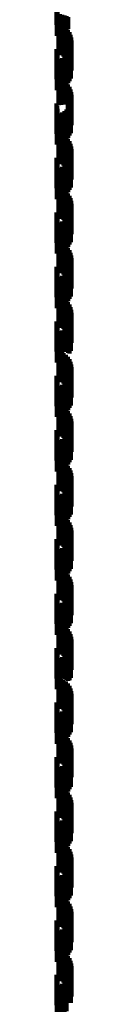
# Model space of a CAD drawing. Units: metres. Extents: x 0 to 2.59, y -0.34 to 0.33.
# Drawn here: x 0.09 to 0.09, y -0.15 to -0.12 of the extents above; entities that cross this region are included whole.
import ezdxf

# ---------------------------------------------------------------- set-up
doc = ezdxf.new("R2010")
doc.units = ezdxf.units.M
doc.linetypes.add('AUSGEZOGEN', pattern=[0])
doc.linetypes.add('VERDECKT2_S2', pattern=[0.0018, 0.001, -0.0008])
doc.layers.add('Fertigelement', color=7, linetype='AUSGEZOGEN', lineweight=50)

msp = doc.modelspace()

# ---------------------------------------------------------------- linework, layer by layer
at = {"layer": 'Fertigelement', "color": 253, "linetype": 'VERDECKT2_S2', "lineweight": 140, "transparency": 33554687}
for p, q in [((0.091725, -0.117324), (0.091725, -0.118324)), ((0.091752, -0.117411), (0.091752, -0.118411)), ((0.091742, -0.117684), (0.091742, -0.118684)), ((0.091761, -0.117594), (0.091761, -0.118594)), ((0.091764, -0.117502), (0.091764, -0.118502)), ((0.091747, -0.117968), (0.091747, -0.11867)), ((0.091832, -0.117976), (0.091832, -0.118652)), ((0.091914, -0.117991), (0.091914, -0.118621)), ((0.091989, -0.118011), (0.091989, -0.118577)), ((0.092057, -0.118036), (0.092057, -0.118522)), ((0.092115, -0.118066), (0.092115, -0.118456)), ((0.09179, -0.118305), (0.09179, -0.119305)), ((0.091879, -0.118332), (0.091879, -0.119332)), ((0.091962, -0.118373), (0.091962, -0.119373)), ((0.092037, -0.118428), (0.092037, -0.119428)), ((0.092101, -0.118494), (0.092101, -0.119494)), ((0.092153, -0.118571), (0.092153, -0.119571)), ((0.092192, -0.118656), (0.092192, -0.119656)), ((0.092215, -0.118745), (0.092215, -0.119745)), ((0.092223, -0.118838), (0.092223, -0.119838)), ((0.091725, -0.119124), (0.091725, -0.120124)), ((0.091752, -0.119211), (0.091752, -0.120211)), ((0.091761, -0.119394), (0.091761, -0.120394)), ((0.091764, -0.119302), (0.091764, -0.120302)), ((0.091989, -0.119377), (0.091989, -0.120377)), ((0.092057, -0.119322), (0.092057, -0.120322)), ((0.092115, -0.119256), (0.092115, -0.120256)), ((0.092161, -0.119182), (0.092161, -0.120182)), ((0.092195, -0.119102), (0.092195, -0.120102)), ((0.091742, -0.119484), (0.091742, -0.120484)), ((0.091747, -0.11947), (0.091747, -0.12047)), ((0.091832, -0.119452), (0.091832, -0.120452)), ((0.091914, -0.119421), (0.091914, -0.120421)), ((0.09179, -0.120105), (0.09179, -0.120983)), ((0.091879, -0.120132), (0.091879, -0.120971)), ((0.091962, -0.120173), (0.091962, -0.120952)), ((0.092037, -0.120228), (0.092037, -0.120927)), ((0.092101, -0.120294), (0.092101, -0.120896)), ((0.092153, -0.120371), (0.092153, -0.120861)), ((0.092192, -0.120456), (0.092192, -0.120822)), ((0.092215, -0.120545), (0.092215, -0.120781)), ((0.092223, -0.120638), (0.092223, -0.120739)), ((0.091725, -0.120924), (0.091725, -0.121924)), ((0.091752, -0.121011), (0.091752, -0.122011)), ((0.09179, -0.120983), (0.09179, -0.120983)), ((0.091879, -0.120971), (0.091879, -0.120971)), ((0.091962, -0.120952), (0.091962, -0.120952)), ((0.092037, -0.120927), (0.092037, -0.120927)), ((0.092101, -0.120896), (0.092101, -0.121294)), ((0.092153, -0.120861), (0.092153, -0.121371)), ((0.092161, -0.120982), (0.092161, -0.121982)), ((0.092192, -0.120822), (0.092192, -0.121456)), ((0.092195, -0.120902), (0.092195, -0.121902)), ((0.092215, -0.120781), (0.092215, -0.121545)), ((0.092223, -0.120739), (0.092223, -0.121638)), ((0.091742, -0.121284), (0.091742, -0.122284)), ((0.091747, -0.12127), (0.091747, -0.12227)), ((0.091761, -0.121194), (0.091761, -0.122194)), ((0.091764, -0.121102), (0.091764, -0.122102)), ((0.091832, -0.121252), (0.091832, -0.122252)), ((0.091914, -0.121221), (0.091914, -0.122221)), ((0.091989, -0.121177), (0.091989, -0.122177)), ((0.092057, -0.121122), (0.092057, -0.122122)), ((0.092115, -0.121056), (0.092115, -0.122056)), ((0.09179, -0.121905), (0.09179, -0.122905)), ((0.091879, -0.121932), (0.091879, -0.122932)), ((0.091962, -0.121973), (0.091962, -0.122973)), ((0.092037, -0.122028), (0.092037, -0.123028)), ((0.092101, -0.122094), (0.092101, -0.123094)), ((0.092153, -0.122171), (0.092153, -0.123171)), ((0.092192, -0.122256), (0.092192, -0.123256)), ((0.092215, -0.122345), (0.092215, -0.123345)), ((0.092223, -0.122438), (0.092223, -0.123438)), ((0.091725, -0.122724), (0.091725, -0.123724)), ((0.091752, -0.122811), (0.091752, -0.123746)), ((0.091761, -0.122994), (0.091761, -0.123654)), ((0.091764, -0.122902), (0.091764, -0.1237)), ((0.091989, -0.122977), (0.091989, -0.123977)), ((0.092057, -0.122922), (0.092057, -0.123922)), ((0.092115, -0.122856), (0.092115, -0.123856)), ((0.092161, -0.122782), (0.092161, -0.123782)), ((0.092195, -0.122702), (0.092195, -0.123702)), ((0.091742, -0.123084), (0.091742, -0.123609)), ((0.091747, -0.12307), (0.091747, -0.12407)), ((0.091832, -0.123052), (0.091832, -0.124052)), ((0.091914, -0.123021), (0.091914, -0.124021)), ((0.091742, -0.123609), (0.091742, -0.124084)), ((0.091752, -0.123746), (0.091752, -0.123746)), ((0.091761, -0.123654), (0.091761, -0.123994)), ((0.091764, -0.1237), (0.091764, -0.1237)), ((0.09179, -0.123705), (0.09179, -0.124705)), ((0.091879, -0.123732), (0.091879, -0.124732)), ((0.091962, -0.123773), (0.091962, -0.124773)), ((0.092037, -0.123828), (0.092037, -0.124828)), ((0.092101, -0.123894), (0.092101, -0.124894)), ((0.092153, -0.123971), (0.092153, -0.124971)), ((0.092192, -0.124056), (0.092192, -0.125056)), ((0.092215, -0.124145), (0.092215, -0.125145)), ((0.092223, -0.124238), (0.092223, -0.125238)), ((0.091725, -0.124524), (0.091725, -0.125524)), ((0.091752, -0.124611), (0.091752, -0.125611)), ((0.092161, -0.124582), (0.092161, -0.125582)), ((0.092195, -0.124502), (0.092195, -0.125502)), ((0.091742, -0.124884), (0.091742, -0.125884)), ((0.091747, -0.12487), (0.091747, -0.12587)), ((0.091761, -0.124794), (0.091761, -0.125794)), ((0.091764, -0.124702), (0.091764, -0.125702)), ((0.091832, -0.124852), (0.091832, -0.125852)), ((0.091914, -0.124821), (0.091914, -0.125821)), ((0.091989, -0.124777), (0.091989, -0.125777)), ((0.092057, -0.124722), (0.092057, -0.125722)), ((0.092115, -0.124656), (0.092115, -0.125656)), ((0.09179, -0.125505), (0.09179, -0.126505)), ((0.091879, -0.125532), (0.091879, -0.126532)), ((0.091962, -0.125573), (0.091962, -0.126573)), ((0.092037, -0.125628), (0.092037, -0.126628)), ((0.092101, -0.125694), (0.092101, -0.126694)), ((0.092153, -0.125771), (0.092153, -0.126771)), ((0.092192, -0.125856), (0.092192, -0.126856)), ((0.092215, -0.125945), (0.092215, -0.126945)), ((0.092223, -0.126038), (0.092223, -0.127038)), ((0.091725, -0.126324), (0.091725, -0.127324)), ((0.091752, -0.126411), (0.091752, -0.127411)), ((0.091764, -0.126502), (0.091764, -0.127502)), ((0.092057, -0.126522), (0.092057, -0.127522)), ((0.092115, -0.126456), (0.092115, -0.127456)), ((0.092161, -0.126382), (0.092161, -0.127382)), ((0.092195, -0.126302), (0.092195, -0.127302)), ((0.091742, -0.126684), (0.091742, -0.127684)), ((0.091747, -0.12667), (0.091747, -0.12767)), ((0.091761, -0.126594), (0.091761, -0.127594)), ((0.091832, -0.126652), (0.091832, -0.127652)), ((0.091914, -0.126621), (0.091914, -0.127621)), ((0.091989, -0.126577), (0.091989, -0.127577)), ((0.09179, -0.127305), (0.09179, -0.128305)), ((0.091879, -0.127332), (0.091879, -0.128332)), ((0.091962, -0.127373), (0.091962, -0.128373)), ((0.092037, -0.127428), (0.092037, -0.128428)), ((0.092101, -0.127494), (0.092101, -0.128494)), ((0.092153, -0.127571), (0.092153, -0.128571)), ((0.092192, -0.127656), (0.092192, -0.128656)), ((0.092215, -0.127745), (0.092215, -0.128745)), ((0.092223, -0.127838), (0.092223, -0.128838)), ((0.091725, -0.128124), (0.091725, -0.129124)), ((0.092161, -0.128182), (0.092161, -0.129182)), ((0.092195, -0.128102), (0.092195, -0.129102)), ((0.091742, -0.128484), (0.091742, -0.129484)), ((0.091747, -0.12847), (0.091747, -0.129056)), ((0.091752, -0.128211), (0.091752, -0.129211)), ((0.091761, -0.128394), (0.091761, -0.129394)), ((0.091764, -0.128302), (0.091764, -0.129302)), ((0.091832, -0.128452), (0.091832, -0.129065)), ((0.091914, -0.128421), (0.091914, -0.129081)), ((0.091989, -0.128377), (0.091989, -0.129103)), ((0.092057, -0.128322), (0.092057, -0.129131)), ((0.092115, -0.128256), (0.092115, -0.129164)), ((0.091747, -0.129056), (0.091747, -0.12947)), ((0.09179, -0.129105), (0.09179, -0.130105)), ((0.091832, -0.129065), (0.091832, -0.129452)), ((0.091879, -0.129132), (0.091879, -0.130132)), ((0.091914, -0.129081), (0.091914, -0.129421)), ((0.091962, -0.129173), (0.091962, -0.130173)), ((0.091989, -0.129103), (0.091989, -0.129103)), ((0.092057, -0.129131), (0.092057, -0.129131)), ((0.092115, -0.129164), (0.092115, -0.129164)), ((0.092037, -0.129228), (0.092037, -0.130228)), ((0.092101, -0.129294), (0.092101, -0.130294)), ((0.092153, -0.129371), (0.092153, -0.130371)), ((0.092192, -0.129456), (0.092192, -0.130456)), ((0.092215, -0.129545), (0.092215, -0.130545)), ((0.092223, -0.129638), (0.092223, -0.130638)), ((0.091725, -0.129924), (0.091725, -0.130924)), ((0.091752, -0.130011), (0.091752, -0.131011)), ((0.091764, -0.130102), (0.091764, -0.131102)), ((0.092057, -0.130122), (0.092057, -0.131122)), ((0.092115, -0.130056), (0.092115, -0.131056)), ((0.092161, -0.129982), (0.092161, -0.130982)), ((0.092195, -0.129902), (0.092195, -0.130902)), ((0.091742, -0.130284), (0.091742, -0.131284)), ((0.091747, -0.13027), (0.091747, -0.13127)), ((0.091761, -0.130194), (0.091761, -0.131194)), ((0.091832, -0.130252), (0.091832, -0.131252)), ((0.091914, -0.130221), (0.091914, -0.131221)), ((0.091989, -0.130177), (0.091989, -0.131177)), ((0.09179, -0.130905), (0.09179, -0.131905)), ((0.091879, -0.130932), (0.091879, -0.131932)), ((0.091962, -0.130973), (0.091962, -0.131973)), ((0.092037, -0.131028), (0.092037, -0.132028)), ((0.092101, -0.131094), (0.092101, -0.132094)), ((0.092153, -0.131171), (0.092153, -0.132171)), ((0.092192, -0.131256), (0.092192, -0.132187)), ((0.092215, -0.131345), (0.092215, -0.132142)), ((0.092223, -0.131438), (0.092223, -0.132095)), ((0.091725, -0.131724), (0.091725, -0.132724)), ((0.092195, -0.131702), (0.092195, -0.132702)), ((0.091742, -0.132084), (0.091742, -0.133084)), ((0.091747, -0.13207), (0.091747, -0.13307)), ((0.091752, -0.131811), (0.091752, -0.132811)), ((0.091761, -0.131994), (0.091761, -0.132994)), ((0.091764, -0.131902), (0.091764, -0.132902)), ((0.091832, -0.132052), (0.091832, -0.133052)), ((0.091914, -0.132021), (0.091914, -0.133021)), ((0.091989, -0.131977), (0.091989, -0.132977)), ((0.092057, -0.131922), (0.092057, -0.132922)), ((0.092115, -0.131856), (0.092115, -0.132856)), ((0.092161, -0.131782), (0.092161, -0.132782)), ((0.092223, -0.132095), (0.092223, -0.132438)), ((0.092192, -0.132187), (0.092192, -0.132187)), ((0.092215, -0.132142), (0.092215, -0.132142)), ((0.09179, -0.132705), (0.09179, -0.133705)), ((0.091879, -0.132732), (0.091879, -0.133732)), ((0.091962, -0.132773), (0.091962, -0.133773)), ((0.092037, -0.132828), (0.092037, -0.133828)), ((0.092101, -0.132894), (0.092101, -0.133894)), ((0.092153, -0.132971), (0.092153, -0.133971)), ((0.092192, -0.133056), (0.092192, -0.134056)), ((0.092215, -0.133145), (0.092215, -0.134145)), ((0.092223, -0.133238), (0.092223, -0.134238)), ((0.091725, -0.133524), (0.091725, -0.134171)), ((0.091752, -0.133611), (0.091752, -0.134123)), ((0.091764, -0.133702), (0.091764, -0.134073)), ((0.092057, -0.133722), (0.092057, -0.134722)), ((0.092115, -0.133656), (0.092115, -0.134656)), ((0.092161, -0.133582), (0.092161, -0.134582)), ((0.092195, -0.133502), (0.092195, -0.134502)), ((0.091742, -0.133884), (0.091742, -0.133974)), ((0.091742, -0.133974), (0.091742, -0.134884)), ((0.091747, -0.13387), (0.091747, -0.13487)), ((0.091761, -0.133794), (0.091761, -0.134023)), ((0.091761, -0.134023), (0.091761, -0.134794)), ((0.091832, -0.133852), (0.091832, -0.134852)), ((0.091914, -0.133821), (0.091914, -0.134821)), ((0.091989, -0.133777), (0.091989, -0.134777)), ((0.091725, -0.134171), (0.091725, -0.134524)), ((0.091752, -0.134123), (0.091752, -0.134611)), ((0.091764, -0.134073), (0.091764, -0.134702)), ((0.09179, -0.134505), (0.09179, -0.135505)), ((0.091879, -0.134532), (0.091879, -0.135532)), ((0.091962, -0.134573), (0.091962, -0.135573)), ((0.092037, -0.134628), (0.092037, -0.135628)), ((0.092101, -0.134694), (0.092101, -0.135694)), ((0.092153, -0.134771), (0.092153, -0.135771)), ((0.092192, -0.134856), (0.092192, -0.135856)), ((0.092215, -0.134945), (0.092215, -0.135945)), ((0.091725, -0.135324), (0.091725, -0.136324)), ((0.092195, -0.135302), (0.092195, -0.136302)), ((0.092223, -0.135038), (0.092223, -0.136038)), ((0.091742, -0.135684), (0.091742, -0.136684)), ((0.091747, -0.13567), (0.091747, -0.13667)), ((0.091752, -0.135411), (0.091752, -0.136411)), ((0.091761, -0.135594), (0.091761, -0.136594)), ((0.091764, -0.135502), (0.091764, -0.136502)), ((0.091832, -0.135652), (0.091832, -0.136652)), ((0.091914, -0.135621), (0.091914, -0.136621)), ((0.091989, -0.135577), (0.091989, -0.136577)), ((0.092057, -0.135522), (0.092057, -0.136522)), ((0.092115, -0.135456), (0.092115, -0.136456)), ((0.092161, -0.135382), (0.092161, -0.136382)), ((0.09179, -0.136305), (0.09179, -0.137305)), ((0.091879, -0.136332), (0.091879, -0.137332)), ((0.091962, -0.136373), (0.091962, -0.137373)), ((0.092037, -0.136428), (0.092037, -0.137428)), ((0.092101, -0.136494), (0.092101, -0.137494)), ((0.092153, -0.136571), (0.092153, -0.137571)), ((0.092192, -0.136656), (0.092192, -0.137656)), ((0.092215, -0.136745), (0.092215, -0.137745)), ((0.092223, -0.136838), (0.092223, -0.137838)), ((0.091725, -0.137124), (0.091725, -0.138124)), ((0.091752, -0.137211), (0.091752, -0.138211)), ((0.091764, -0.137302), (0.091764, -0.138302)), ((0.092115, -0.137256), (0.092115, -0.138256)), ((0.092161, -0.137182), (0.092161, -0.138182)), ((0.092195, -0.137102), (0.092195, -0.138102)), ((0.091742, -0.137484), (0.091742, -0.138484)), ((0.091747, -0.13747), (0.091747, -0.13847)), ((0.091761, -0.137394), (0.091761, -0.138394)), ((0.091832, -0.137452), (0.091832, -0.138452)), ((0.091914, -0.137421), (0.091914, -0.138421)), ((0.091989, -0.137377), (0.091989, -0.138377)), ((0.092057, -0.137322), (0.092057, -0.138322)), ((0.09179, -0.138105), (0.09179, -0.139105)), ((0.091879, -0.138132), (0.091879, -0.139132)), ((0.091962, -0.138173), (0.091962, -0.139173)), ((0.092037, -0.138228), (0.092037, -0.139228)), ((0.092101, -0.138294), (0.092101, -0.139294)), ((0.092153, -0.138371), (0.092153, -0.139371)), ((0.092192, -0.138456), (0.092192, -0.139456)), ((0.092215, -0.138545), (0.092215, -0.139545)), ((0.091725, -0.138924), (0.091725, -0.139924)), ((0.092195, -0.138902), (0.092195, -0.139902)), ((0.092223, -0.138638), (0.092223, -0.139638)), ((0.091752, -0.139011), (0.091752, -0.140011)), ((0.091761, -0.139194), (0.091761, -0.140194)), ((0.091764, -0.139102), (0.091764, -0.140102)), ((0.091832, -0.139252), (0.091832, -0.139901)), ((0.091914, -0.139221), (0.091914, -0.139918)), ((0.091989, -0.139177), (0.091989, -0.139942)), ((0.092057, -0.139122), (0.092057, -0.139972)), ((0.092115, -0.139056), (0.092115, -0.140008)), ((0.092161, -0.138982), (0.092161, -0.139982)), ((0.091742, -0.139284), (0.091742, -0.140284)), ((0.091747, -0.13927), (0.091747, -0.139891)), ((0.091747, -0.139891), (0.091747, -0.14027)), ((0.09179, -0.139905), (0.09179, -0.140905)), ((0.091832, -0.139901), (0.091832, -0.140252)), ((0.091879, -0.139932), (0.091879, -0.140932)), ((0.091914, -0.139918), (0.091914, -0.139918)), ((0.091962, -0.139973), (0.091962, -0.140973)), ((0.091989, -0.139942), (0.091989, -0.139942)), ((0.092037, -0.140028), (0.092037, -0.141028)), ((0.092057, -0.139972), (0.092057, -0.139972)), ((0.092101, -0.140094), (0.092101, -0.141094)), ((0.092115, -0.140008), (0.092115, -0.140008)), ((0.092153, -0.140171), (0.092153, -0.141171)), ((0.092192, -0.140256), (0.092192, -0.141256)), ((0.092215, -0.140345), (0.092215, -0.141345)), ((0.092223, -0.140438), (0.092223, -0.141438)), ((0.091725, -0.140724), (0.091725, -0.141724)), ((0.091752, -0.140811), (0.091752, -0.141811)), ((0.092115, -0.140856), (0.092115, -0.141856)), ((0.092161, -0.140782), (0.092161, -0.141782)), ((0.092195, -0.140702), (0.092195, -0.141702)), ((0.091742, -0.141084), (0.091742, -0.142084)), ((0.091747, -0.14107), (0.091747, -0.14207)), ((0.091761, -0.140994), (0.091761, -0.141994)), ((0.091764, -0.140902), (0.091764, -0.141902)), ((0.091832, -0.141052), (0.091832, -0.142052)), ((0.091914, -0.141021), (0.091914, -0.142021)), ((0.091989, -0.140977), (0.091989, -0.141977)), ((0.092057, -0.140922), (0.092057, -0.141922)), ((0.09179, -0.141705), (0.09179, -0.142705)), ((0.091879, -0.141732), (0.091879, -0.142732)), ((0.091962, -0.141773), (0.091962, -0.142773)), ((0.092037, -0.141828), (0.092037, -0.142828)), ((0.092101, -0.141894), (0.092101, -0.142894)), ((0.092153, -0.141971), (0.092153, -0.142971)), ((0.092192, -0.142056), (0.092192, -0.143056)), ((0.092215, -0.142145), (0.092215, -0.143145)), ((0.092195, -0.142502), (0.092195, -0.143502)), ((0.092223, -0.142238), (0.092223, -0.143192)), ((0.091725, -0.142524), (0.091725, -0.143524)), ((0.091752, -0.142611), (0.091752, -0.143611)), ((0.091761, -0.142794), (0.091761, -0.143794)), ((0.091764, -0.142702), (0.091764, -0.143702)), ((0.091914, -0.142821), (0.091914, -0.143821)), ((0.091989, -0.142777), (0.091989, -0.143777)), ((0.092057, -0.142722), (0.092057, -0.143722)), ((0.092115, -0.142656), (0.092115, -0.143656)), ((0.092161, -0.142582), (0.092161, -0.143582)), ((0.091742, -0.142884), (0.091742, -0.143884)), ((0.091747, -0.14287), (0.091747, -0.14387)), ((0.091832, -0.142852), (0.091832, -0.143852)), ((0.092223, -0.143192), (0.092223, -0.143192)), ((0.09179, -0.143505), (0.09179, -0.144505)), ((0.091879, -0.143532), (0.091879, -0.144532)), ((0.091962, -0.143573), (0.091962, -0.144573)), ((0.092037, -0.143628), (0.092037, -0.144628)), ((0.092101, -0.143694), (0.092101, -0.144694)), ((0.092153, -0.143771), (0.092153, -0.144771)), ((0.092192, -0.143856), (0.092192, -0.144856)), ((0.092215, -0.143945), (0.092215, -0.144945)), ((0.092223, -0.144038), (0.092223, -0.145038)), ((0.091725, -0.144324), (0.091725, -0.145324)), ((0.091752, -0.144411), (0.091752, -0.145411)), ((0.092115, -0.144456), (0.092115, -0.145456)), ((0.092161, -0.144382), (0.092161, -0.145382)), ((0.092195, -0.144302), (0.092195, -0.145302)), ((0.091742, -0.144684), (0.091742, -0.145684)), ((0.091747, -0.14467), (0.091747, -0.14567)), ((0.091761, -0.144594), (0.091761, -0.145594)), ((0.091764, -0.144502), (0.091764, -0.145502)), ((0.091832, -0.144652), (0.091832, -0.145652)), ((0.091914, -0.144621), (0.091914, -0.145621)), ((0.091989, -0.144577), (0.091989, -0.145577)), ((0.092057, -0.144522), (0.092057, -0.145522)), ((0.09179, -0.145305), (0.09179, -0.146305)), ((0.091879, -0.145332), (0.091879, -0.146332)), ((0.091962, -0.145373), (0.091962, -0.146373)), ((0.092037, -0.145428), (0.092037, -0.146428)), ((0.092101, -0.145494), (0.092101, -0.146494)), ((0.092153, -0.145571), (0.092153, -0.146571)), ((0.092192, -0.145656), (0.092192, -0.146656)), ((0.092215, -0.145745), (0.092215, -0.146745)), ((0.092223, -0.145838), (0.092223, -0.146838)), ((0.091725, -0.146124), (0.091725, -0.147124)), ((0.091752, -0.146211), (0.091752, -0.147211)), ((0.091761, -0.146394), (0.091761, -0.147394)), ((0.091764, -0.146302), (0.091764, -0.147302)), ((0.091914, -0.146421), (0.091914, -0.147421)), ((0.091989, -0.146377), (0.091989, -0.147377)), ((0.092057, -0.146322), (0.092057, -0.147322)), ((0.092115, -0.146256), (0.092115, -0.147256)), ((0.092161, -0.146182), (0.092161, -0.147182)), ((0.092195, -0.146102), (0.092195, -0.147102)), ((0.091742, -0.146484), (0.091742, -0.147484)), ((0.091747, -0.14647), (0.091747, -0.14747)), ((0.091832, -0.146452), (0.091832, -0.147452)), ((0.09179, -0.147105), (0.09179, -0.148105)), ((0.091879, -0.147132), (0.091879, -0.148132)), ((0.091962, -0.147173), (0.091962, -0.148173)), ((0.092037, -0.147228), (0.092037, -0.148228)), ((0.092101, -0.147294), (0.092101, -0.148294)), ((0.092153, -0.147371), (0.092153, -0.148371)), ((0.092192, -0.147456), (0.092192, -0.148456)), ((0.092215, -0.147545), (0.092215, -0.148545)), ((0.092223, -0.147638), (0.092223, -0.148638)), ((0.091725, -0.147924), (0.091725, -0.148924)), ((0.091752, -0.148011), (0.091752, -0.149011)), ((0.092161, -0.147982), (0.092161, -0.148982)), ((0.092195, -0.147902), (0.092195, -0.148902)), ((0.091742, -0.148284), (0.091742, -0.149284)), ((0.091747, -0.14827), (0.091747, -0.14927)), ((0.091761, -0.148194), (0.091761, -0.149194)), ((0.091764, -0.148102), (0.091764, -0.149102)), ((0.091832, -0.148252), (0.091832, -0.149252)), ((0.091914, -0.148221), (0.091914, -0.149221)), ((0.091989, -0.148177), (0.091989, -0.149177)), ((0.092057, -0.148122), (0.092057, -0.149122)), ((0.092115, -0.148056), (0.092115, -0.149056)), ((0.09179, -0.148905), (0.09179, -0.149905)), ((0.091879, -0.148932), (0.091879, -0.149932)), ((0.091962, -0.148973), (0.091962, -0.149973)), ((0.092037, -0.149028), (0.092037, -0.150028)), ((0.092101, -0.149094), (0.092101, -0.150094)), ((0.092153, -0.149171), (0.092153, -0.150171)), ((0.092192, -0.149256), (0.092192, -0.150256)), ((0.092215, -0.149345), (0.092215, -0.150345)), ((0.092223, -0.149438), (0.092223, -0.150438)), ((0.091725, -0.149724), (0.091725, -0.150724)), ((0.091752, -0.149811), (0.091752, -0.150811)), ((0.091761, -0.149994), (0.091761, -0.150994)), ((0.091764, -0.149902), (0.091764, -0.150902)), ((0.091989, -0.149977), (0.091989, -0.150479)), ((0.092057, -0.149922), (0.092057, -0.150512)), ((0.092115, -0.149856), (0.092115, -0.150551)), ((0.092161, -0.149782), (0.092161, -0.150594)), ((0.092195, -0.149702), (0.092195, -0.150642)), ((0.091742, -0.150084), (0.091742, -0.151084)), ((0.091747, -0.15007), (0.091747, -0.150425)), ((0.091832, -0.150052), (0.091832, -0.150435)), ((0.091914, -0.150021), (0.091914, -0.150454)), ((0.091747, -0.150425), (0.091747, -0.15107)), ((0.091832, -0.150435), (0.091832, -0.151052)), ((0.091914, -0.150454), (0.091914, -0.151021)), ((0.091989, -0.150479), (0.091989, -0.150977)), ((0.092057, -0.150512), (0.092057, -0.150922)), ((0.092115, -0.150551), (0.092115, -0.150551)), ((0.092161, -0.150594), (0.092161, -0.150594)), ((0.092195, -0.150642), (0.092195, -0.150642))]:
    msp.add_line(p, q, dxfattribs=at)

doc.saveas('drawing.dxf')
